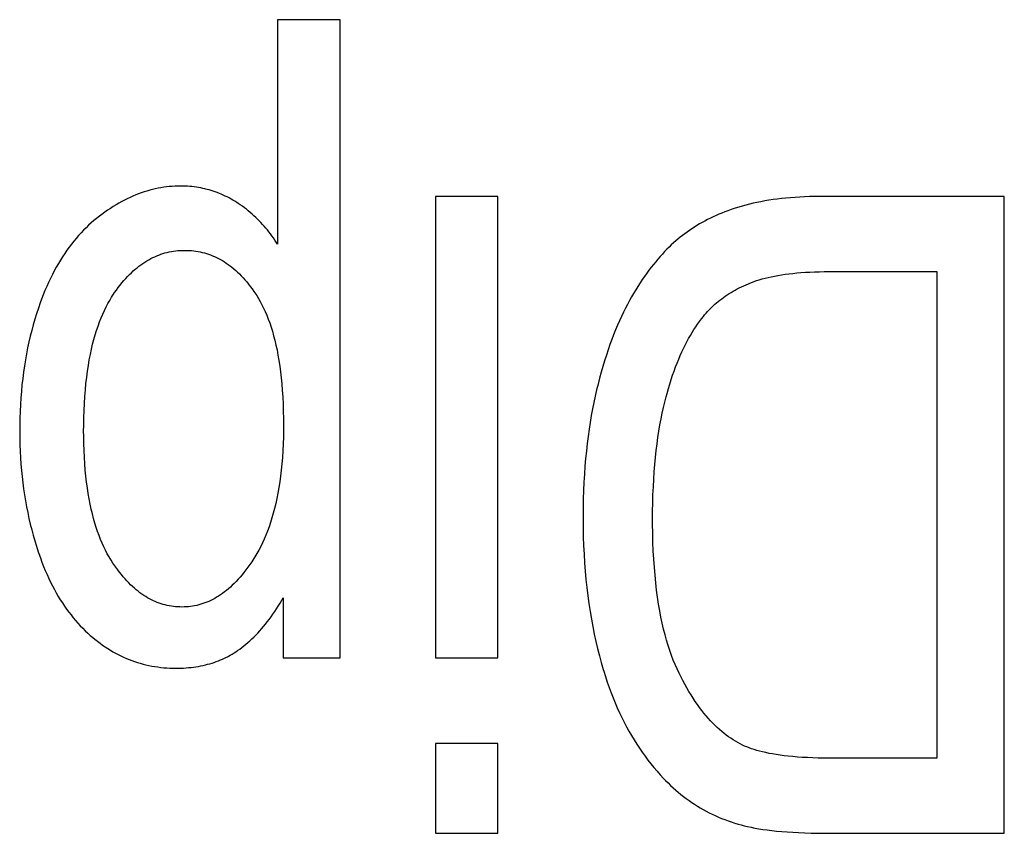
# Model space of a CAD drawing. Units: millimetres. Extents: x 1496 to 4609, y -715 to 1486.
# Drawn here: x 2366 to 2369, y -32 to -30 of the extents above; entities that cross this region are included whole.
import ezdxf

# ---------------------------------------------------------------- set-up
doc = ezdxf.new("R2010")
doc.units = ezdxf.units.MM
doc.header["$LTSCALE"] = 23.1
doc.layers.get('0').update_dxf_attribs({"linetype": 'CONTINUOUS'})

msp = doc.modelspace()

# ---------------------------------------------------------------- linework, layer by layer
at = {"linetype": 'Continuous'}
for p, q in [((2366.8661, -29.8783), (2366.6697, -29.8783)), ((2366.6697, -29.8783), (2366.6697, -30.5836)), ((2366.8661, -31.8824), (2366.8661, -29.8783)), ((2367.3616, -30.4335), (2367.1652, -30.4335)), ((2367.1652, -30.4335), (2367.1652, -31.8824)), ((2367.3616, -31.8824), (2367.3616, -30.4335)), ((2368.9518, -30.4335), (2368.3714, -30.4335)), ((2368.9518, -32.4335), (2368.9518, -30.4335)), ((2368.3985, -30.6695), (2368.7401, -30.6695)), ((2368.7401, -30.6695), (2368.7401, -32.1975)), ((2366.6871, -31.6941), (2366.6871, -31.8824)), ((2366.6871, -31.8824), (2366.8661, -31.8824)), ((2367.1652, -31.8824), (2367.3616, -31.8824)), ((2367.3616, -32.1511), (2367.1652, -32.1511)), ((2367.1652, -32.1511), (2367.1652, -32.4335)), ((2367.3616, -32.4335), (2367.3616, -32.1511)), ((2368.7401, -32.1975), (2368.4039, -32.1975)), ((2367.1652, -32.4335), (2367.3616, -32.4335))]:
    msp.add_line(p, q, dxfattribs=at)
for points in [[(2366.3652, -30.4008), (2366.3563, -30.4009), (2366.3474, -30.4012), (2366.3385, -30.4018), (2366.3296, -30.4025), (2366.3208, -30.4035), (2366.312, -30.4047), (2366.3032, -30.4061), (2366.2944, -30.4077), (2366.2856, -30.4096), (2366.2768, -30.4116), (2366.2681, -30.4139), (2366.2593, -30.4165), (2366.2505, -30.4192), (2366.2417, -30.4222), (2366.233, -30.4254), (2366.2242, -30.4288), (2366.2154, -30.4325), (2366.2066, -30.4364), (2366.1978, -30.4405), (2366.189, -30.445), (2366.1801, -30.4496), (2366.1713, -30.4545), (2366.1624, -30.4597), (2366.1535, -30.4651), (2366.1446, -30.4708), (2366.1357, -30.4768), (2366.1268, -30.483), (2366.1178, -30.4896), (2366.11, -30.4954)], [(2366.542, -30.4526), (2366.5416, -30.4524), (2366.5357, -30.4486), (2366.5297, -30.445), (2366.5237, -30.4415), (2366.5176, -30.4382), (2366.5115, -30.435), (2366.5054, -30.432), (2366.4992, -30.4291), (2366.493, -30.4264), (2366.4868, -30.4238), (2366.4805, -30.4213), (2366.4741, -30.419), (2366.4677, -30.4168), (2366.4613, -30.4148), (2366.4548, -30.4128), (2366.4482, -30.4111), (2366.4449, -30.4102), (2366.4416, -30.4094), (2366.435, -30.408), (2366.4283, -30.4066), (2366.4215, -30.4054), (2366.4147, -30.4043), (2366.4078, -30.4034), (2366.4009, -30.4026), (2366.3938, -30.4019), (2366.3868, -30.4014), (2366.3796, -30.4011), (2366.3724, -30.4009), (2366.3652, -30.4008)], [(2366.6697, -30.5836), (2366.6654, -30.5768), (2366.6611, -30.5702), (2366.6567, -30.5637), (2366.6521, -30.5573), (2366.6475, -30.551), (2366.6427, -30.5448), (2366.6379, -30.5387), (2366.633, -30.5327), (2366.6279, -30.5269), (2366.6228, -30.5211), (2366.6175, -30.5154), (2366.6149, -30.5127), (2366.6122, -30.5099), (2366.6067, -30.5044), (2366.6011, -30.4991), (2366.5955, -30.4938), (2366.5897, -30.4887), (2366.5838, -30.4836), (2366.5778, -30.4787), (2366.5717, -30.4738), (2366.5655, -30.469), (2366.5591, -30.4644), (2366.5527, -30.4598), (2366.5461, -30.4553), (2366.542, -30.4526)], [(2368.3714, -30.4335), (2368.3555, -30.4337), (2368.3398, -30.434), (2368.3245, -30.4346), (2368.3095, -30.4353), (2368.2948, -30.4362), (2368.2803, -30.4373), (2368.2662, -30.4386), (2368.2523, -30.4401), (2368.2388, -30.4417), (2368.2255, -30.4435), (2368.2125, -30.4455), (2368.1997, -30.4476), (2368.1872, -30.4499), (2368.175, -30.4524), (2368.1631, -30.455), (2368.1514, -30.4578), (2368.14, -30.4607), (2368.1288, -30.4638), (2368.1179, -30.467)], [(2368.1179, -30.467), (2368.1135, -30.4683), (2368.1035, -30.4715), (2368.0937, -30.4748), (2368.084, -30.4783), (2368.0745, -30.4819), (2368.065, -30.4856), (2368.0558, -30.4895), (2368.0466, -30.4935), (2368.0376, -30.4976), (2368.0288, -30.5018), (2368.0201, -30.5062), (2368.0115, -30.5106), (2368.0031, -30.5152), (2367.9948, -30.5199), (2367.9867, -30.5247), (2367.9787, -30.5297), (2367.9709, -30.5347), (2367.9632, -30.5399), (2367.9557, -30.5451), (2367.9483, -30.5505), (2367.941, -30.556), (2367.9339, -30.5616), (2367.927, -30.5672)], [(2366.11, -30.4954), (2366.1014, -30.5022), (2366.093, -30.5092), (2366.0846, -30.5164), (2366.0764, -30.5239), (2366.0684, -30.5316), (2366.0604, -30.5396), (2366.0526, -30.5478), (2366.0449, -30.5563), (2366.0373, -30.565), (2366.0298, -30.574), (2366.0225, -30.5832), (2366.0153, -30.5927), (2366.0083, -30.6025), (2366.0013, -30.6125), (2365.9945, -30.6228), (2365.9878, -30.6334), (2365.9813, -30.6443), (2365.9749, -30.6555), (2365.9686, -30.667), (2365.9624, -30.6788), (2365.9564, -30.6909), (2365.9506, -30.7033), (2365.9448, -30.716), (2365.9393, -30.729), (2365.9338, -30.7424), (2365.9286, -30.7561), (2365.9243, -30.7678)], [(2367.927, -30.5672), (2367.92, -30.5732), (2367.913, -30.5793), (2367.9061, -30.5858), (2367.8991, -30.5925), (2367.8921, -30.5994), (2367.8851, -30.6067), (2367.878, -30.6142), (2367.871, -30.622), (2367.864, -30.63), (2367.857, -30.6384), (2367.85, -30.647), (2367.843, -30.6559), (2367.836, -30.6651), (2367.8291, -30.6746), (2367.8221, -30.6844), (2367.8151, -30.6945), (2367.8082, -30.7049), (2367.8013, -30.7157), (2367.7944, -30.7267), (2367.7875, -30.738), (2367.7811, -30.749)], [(2366.1545, -30.7405), (2366.1579, -30.7355), (2366.1637, -30.7273), (2366.1695, -30.7194), (2366.1753, -30.7119), (2366.1811, -30.7046), (2366.187, -30.6977), (2366.1928, -30.6911), (2366.1987, -30.6847), (2366.2046, -30.6787), (2366.2105, -30.6729), (2366.2165, -30.6674), (2366.2224, -30.6621), (2366.2284, -30.6571), (2366.2345, -30.6523), (2366.2405, -30.6478), (2366.2466, -30.6436), (2366.2527, -30.6395), (2366.2588, -30.6357), (2366.265, -30.6321), (2366.2712, -30.6287), (2366.2775, -30.6256), (2366.2838, -30.6226), (2366.2901, -30.6199), (2366.2965, -30.6173), (2366.303, -30.615), (2366.3062, -30.6139), (2366.3095, -30.6129), (2366.316, -30.611), (2366.3227, -30.6092), (2366.3294, -30.6077), (2366.3361, -30.6064), (2366.3429, -30.6053), (2366.3498, -30.6043), (2366.3568, -30.6036), (2366.3639, -30.6031), (2366.371, -30.6028), (2366.3783, -30.6027)], [(2366.3783, -30.6027), (2366.3855, -30.6028), (2366.3926, -30.6031), (2366.3996, -30.6036), (2366.4065, -30.6043), (2366.4133, -30.6052), (2366.4201, -30.6063), (2366.4268, -30.6076), (2366.4334, -30.6091), (2366.44, -30.6108), (2366.4465, -30.6126), (2366.4497, -30.6137), (2366.4529, -30.6147), (2366.4593, -30.617), (2366.4656, -30.6195), (2366.4719, -30.6221), (2366.4781, -30.625), (2366.4843, -30.6281), (2366.4904, -30.6314), (2366.4965, -30.6349), (2366.5026, -30.6386), (2366.5086, -30.6425), (2366.5146, -30.6467), (2366.5205, -30.6511), (2366.5264, -30.6557), (2366.5323, -30.6606), (2366.5382, -30.6657), (2366.544, -30.671), (2366.5498, -30.6766), (2366.5556, -30.6825), (2366.5613, -30.6886), (2366.567, -30.695), (2366.5727, -30.7017), (2366.5784, -30.7087), (2366.5841, -30.716), (2366.5897, -30.7236), (2366.5953, -30.7315), (2366.5982, -30.7358)], [(2368.1507, -30.7064), (2368.1582, -30.7034), (2368.166, -30.7006), (2368.1741, -30.6978), (2368.1825, -30.6952), (2368.1913, -30.6926), (2368.2004, -30.6902), (2368.2099, -30.6878), (2368.2198, -30.6856), (2368.23, -30.6835), (2368.2407, -30.6815), (2368.2517, -30.6797), (2368.2632, -30.678), (2368.275, -30.6764), (2368.2874, -30.675), (2368.3001, -30.6737), (2368.3133, -30.6726), (2368.327, -30.6717), (2368.3412, -30.6709), (2368.3558, -30.6703), (2368.371, -30.6698), (2368.3866, -30.6696), (2368.3985, -30.6695)], [(2368.0067, -30.8101), (2368.0108, -30.8049), (2368.0151, -30.7999), (2368.0195, -30.795), (2368.024, -30.7902), (2368.0287, -30.7854), (2368.0334, -30.7807), (2368.0382, -30.7761), (2368.0432, -30.7717), (2368.0483, -30.7672), (2368.0535, -30.7629), (2368.0588, -30.7587), (2368.0643, -30.7545), (2368.0699, -30.7504), (2368.0756, -30.7464), (2368.0815, -30.7424), (2368.0875, -30.7386), (2368.0936, -30.7348), (2368.0999, -30.7311), (2368.1063, -30.7275), (2368.1129, -30.7239), (2368.1197, -30.7205), (2368.1266, -30.7171), (2368.1336, -30.7138), (2368.1409, -30.7105), (2368.1483, -30.7074), (2368.1507, -30.7064)], [(2366.0607, -31.1702), (2366.0608, -31.1526), (2366.0612, -31.1287), (2366.0619, -31.1055), (2366.063, -31.0832), (2366.0644, -31.0616), (2366.066, -31.0407), (2366.068, -31.0205), (2366.0702, -31.001), (2366.0727, -30.9822), (2366.0755, -30.9641), (2366.0785, -30.9466), (2366.0817, -30.9297), (2366.0852, -30.9134), (2366.0889, -30.8977), (2366.0928, -30.8826), (2366.0969, -30.868), (2366.1013, -30.854), (2366.1058, -30.8405), (2366.1105, -30.8276), (2366.1154, -30.8151), (2366.1205, -30.8031), (2366.1258, -30.7916), (2366.1312, -30.7805), (2366.1368, -30.7699), (2366.1425, -30.7597), (2366.1485, -30.7499), (2366.1545, -30.7405)], [(2366.5982, -30.7358), (2366.6041, -30.7447), (2366.6097, -30.754), (2366.6153, -30.7636), (2366.6206, -30.7737), (2366.6258, -30.7842), (2366.6308, -30.7952), (2366.6357, -30.8066), (2366.6404, -30.8184), (2366.6449, -30.8307), (2366.6492, -30.8435), (2366.6534, -30.8569), (2366.6573, -30.8707), (2366.6611, -30.8851), (2366.6646, -30.9001), (2366.6679, -30.9156), (2366.671, -30.9318), (2366.6739, -30.9485), (2366.6766, -30.9659), (2366.679, -30.984), (2366.6811, -31.0027), (2366.683, -31.0222), (2366.6846, -31.0423), (2366.6859, -31.0633), (2366.687, -31.0849), (2366.6877, -31.1074), (2366.6881, -31.1307), (2366.6882, -31.1498)], [(2367.7811, -30.749), (2367.7746, -30.7604), (2367.7682, -30.7723), (2367.7619, -30.7845), (2367.7555, -30.7972), (2367.7493, -30.8104), (2367.7431, -30.824), (2367.737, -30.838), (2367.731, -30.8525), (2367.725, -30.8675), (2367.7191, -30.8829), (2367.7134, -30.8988), (2367.7077, -30.9152), (2367.7021, -30.932), (2367.6966, -30.9493), (2367.6913, -30.9671), (2367.686, -30.9853), (2367.6809, -31.0041), (2367.6759, -31.0233), (2367.6716, -31.0406)], [(2365.9243, -30.7678), (2365.9184, -30.7846), (2365.9128, -30.8016), (2365.9075, -30.8189), (2365.9024, -30.8364), (2365.8976, -30.8541), (2365.8931, -30.8721), (2365.8889, -30.8904), (2365.8849, -30.9089), (2365.8812, -30.9276), (2365.8778, -30.9466), (2365.8747, -30.9658), (2365.8719, -30.9854), (2365.8693, -31.0052), (2365.8671, -31.0252), (2365.8651, -31.0456), (2365.8635, -31.0662), (2365.8621, -31.0871), (2365.8611, -31.1083), (2365.8604, -31.1298), (2365.86, -31.1516), (2365.8599, -31.1689)], [(2367.8899, -31.0625), (2367.8927, -31.0519), (2367.897, -31.037), (2367.9013, -31.0225), (2367.9058, -31.0084), (2367.9103, -30.9948), (2367.9149, -30.9816), (2367.9196, -30.9688), (2367.9244, -30.9565), (2367.9293, -30.9445), (2367.9343, -30.9328), (2367.9393, -30.9215), (2367.9445, -30.9106), (2367.9497, -30.9), (2367.955, -30.8897), (2367.9604, -30.8797), (2367.9659, -30.8701), (2367.9714, -30.8607), (2367.9771, -30.8516), (2367.9828, -30.8428), (2367.9886, -30.8342), (2367.9945, -30.8259), (2368.0006, -30.8179), (2368.0067, -30.8101)], [(2367.6716, -31.0406), (2367.667, -31.0603), (2367.6627, -31.0803), (2367.6586, -31.1008), (2367.6547, -31.1217), (2367.6511, -31.143), (2367.6478, -31.1648), (2367.6447, -31.1871), (2367.6418, -31.2098), (2367.6393, -31.233), (2367.637, -31.2568), (2367.635, -31.281), (2367.6332, -31.3058), (2367.6318, -31.3312), (2367.6307, -31.3571), (2367.6298, -31.3836), (2367.6293, -31.4107), (2367.629, -31.4385), (2367.629, -31.4455)], [(2367.8473, -31.4485), (2367.8475, -31.4221), (2367.8479, -31.3958), (2367.8486, -31.3703), (2367.8497, -31.3455), (2367.851, -31.3214), (2367.8525, -31.2979), (2367.8544, -31.2751), (2367.8564, -31.2529), (2367.8588, -31.2314), (2367.8613, -31.2104), (2367.8641, -31.19), (2367.8672, -31.1702), (2367.8704, -31.1509), (2367.8739, -31.1322), (2367.8776, -31.114), (2367.8815, -31.0963), (2367.8856, -31.0791), (2367.8899, -31.0625)], [(2366.6882, -31.1498), (2366.6882, -31.1654), (2366.6878, -31.1883), (2366.687, -31.2105), (2366.686, -31.232), (2366.6847, -31.2529), (2366.683, -31.2731), (2366.6811, -31.2926), (2366.6788, -31.3116), (2366.6764, -31.33), (2366.6736, -31.3477), (2366.6706, -31.365), (2366.6673, -31.3816), (2366.6638, -31.3978), (2366.6601, -31.4134), (2366.6561, -31.4285), (2366.6519, -31.4431), (2366.6475, -31.4573), (2366.6428, -31.471), (2366.638, -31.4842), (2366.633, -31.497), (2366.6277, -31.5094), (2366.6223, -31.5214), (2366.6166, -31.5329), (2366.6108, -31.5441), (2366.6048, -31.5549), (2366.5986, -31.5653), (2366.5922, -31.5754)], [(2365.8599, -31.1689), (2365.8599, -31.1714), (2365.8601, -31.1923), (2365.8605, -31.213), (2365.8613, -31.2335), (2365.8624, -31.2538), (2365.8638, -31.2738), (2365.8655, -31.2936), (2365.8674, -31.3132), (2365.8697, -31.3326), (2365.8722, -31.3517), (2365.875, -31.3707), (2365.8781, -31.3894), (2365.8815, -31.4079), (2365.8851, -31.4263), (2365.889, -31.4444), (2365.8932, -31.4624), (2365.8977, -31.4801), (2365.9024, -31.4977), (2365.9074, -31.515), (2365.9126, -31.5322), (2365.9182, -31.5492)], [(2366.1526, -31.5847), (2366.1466, -31.5753), (2366.1407, -31.5655), (2366.135, -31.5553), (2366.1295, -31.5448), (2366.1241, -31.5338), (2366.1189, -31.5225), (2366.1139, -31.5107), (2366.1091, -31.4984), (2366.1045, -31.4858), (2366.1001, -31.4726), (2366.0958, -31.459), (2366.0918, -31.4449), (2366.088, -31.4303), (2366.0844, -31.4151), (2366.081, -31.3995), (2366.0778, -31.3832), (2366.0749, -31.3664), (2366.0723, -31.349), (2366.0699, -31.331), (2366.0677, -31.3124), (2366.0658, -31.2932), (2366.0642, -31.2732), (2366.0629, -31.2526), (2366.0619, -31.2313), (2366.0612, -31.2093), (2366.0608, -31.1866), (2366.0607, -31.1702)], [(2367.629, -31.4455), (2367.6292, -31.474), (2367.6298, -31.5021), (2367.6308, -31.5298), (2367.6321, -31.557), (2367.6338, -31.5839), (2367.6358, -31.6103), (2367.6382, -31.6364), (2367.6409, -31.662), (2367.644, -31.6873), (2367.6474, -31.7122), (2367.6511, -31.7366), (2367.6551, -31.7608), (2367.6595, -31.7845), (2367.6642, -31.8078), (2367.6692, -31.8308), (2367.6746, -31.8535), (2367.6802, -31.8757), (2367.6861, -31.8976), (2367.6923, -31.9192)], [(2367.9303, -31.9301), (2367.9241, -31.9171), (2367.9182, -31.9036), (2367.9124, -31.8895), (2367.9069, -31.8748), (2367.9015, -31.8595), (2367.8963, -31.8436), (2367.8913, -31.8271), (2367.8866, -31.8099), (2367.882, -31.7921), (2367.8777, -31.7735), (2367.8737, -31.7543), (2367.8699, -31.7343), (2367.8663, -31.7136), (2367.863, -31.6921), (2367.86, -31.6699), (2367.8573, -31.6469), (2367.8549, -31.6231), (2367.8528, -31.5985), (2367.851, -31.573), (2367.8496, -31.5467), (2367.8485, -31.5195), (2367.8477, -31.4914), (2367.8474, -31.4624), (2367.8473, -31.4485)], [(2365.9182, -31.5492), (2365.9199, -31.5543), (2365.9248, -31.5683), (2365.9298, -31.5819), (2365.935, -31.5951), (2365.9403, -31.608), (2365.9457, -31.6206), (2365.9513, -31.6328), (2365.957, -31.6447), (2365.9628, -31.6563), (2365.9688, -31.6676), (2365.9749, -31.6787), (2365.9811, -31.6894), (2365.9874, -31.6998), (2365.9939, -31.71), (2366.0005, -31.7198), (2366.0072, -31.7294), (2366.0141, -31.7388), (2366.021, -31.7479), (2366.0281, -31.7567), (2366.0353, -31.7653), (2366.0427, -31.7736), (2366.0502, -31.7818), (2366.0578, -31.7896), (2366.0655, -31.7973), (2366.0734, -31.8047), (2366.0813, -31.8119), (2366.0895, -31.8188)], [(2366.3695, -31.7228), (2366.3627, -31.7226), (2366.356, -31.7223), (2366.3493, -31.7218), (2366.3427, -31.7211), (2366.3362, -31.7202), (2366.3297, -31.7191), (2366.3233, -31.7178), (2366.3201, -31.7171), (2366.3169, -31.7163), (2366.3106, -31.7146), (2366.3043, -31.7127), (2366.2981, -31.7106), (2366.2919, -31.7083), (2366.2857, -31.7058), (2366.2796, -31.7031), (2366.2735, -31.7001), (2366.2675, -31.697), (2366.2615, -31.6936), (2366.2555, -31.69), (2366.2495, -31.6862), (2366.2435, -31.6822), (2366.2376, -31.6779), (2366.2317, -31.6734), (2366.2258, -31.6686), (2366.2199, -31.6636), (2366.214, -31.6583), (2366.2082, -31.6528), (2366.2024, -31.647), (2366.1965, -31.6409), (2366.1907, -31.6345), (2366.1849, -31.6278), (2366.1791, -31.6209), (2366.1733, -31.6136), (2366.1676, -31.606), (2366.1618, -31.598), (2366.156, -31.5898), (2366.1526, -31.5847)], [(2366.5922, -31.5754), (2366.5887, -31.5807), (2366.5826, -31.5896), (2366.5764, -31.5982), (2366.5703, -31.6064), (2366.5642, -31.6142), (2366.5581, -31.6218), (2366.552, -31.6289), (2366.5458, -31.6358), (2366.5397, -31.6423), (2366.5336, -31.6486), (2366.5275, -31.6545), (2366.5214, -31.6601), (2366.5153, -31.6655), (2366.5091, -31.6706), (2366.503, -31.6754), (2366.4969, -31.6799), (2366.4907, -31.6842), (2366.4846, -31.6883), (2366.4784, -31.6921), (2366.4722, -31.6957), (2366.4661, -31.699), (2366.4598, -31.7021), (2366.4536, -31.705), (2366.4474, -31.7076), (2366.4411, -31.71), (2366.4348, -31.7122), (2366.4284, -31.7142), (2366.4221, -31.716), (2366.4157, -31.7176), (2366.4092, -31.719), (2366.4027, -31.7201), (2366.3962, -31.7211), (2366.3896, -31.7218), (2366.383, -31.7223), (2366.3763, -31.7226), (2366.3695, -31.7228)], [(2366.5443, -31.8595), (2366.5508, -31.8548), (2366.5573, -31.85), (2366.5637, -31.845), (2366.5701, -31.8398), (2366.5765, -31.8344), (2366.5828, -31.8288), (2366.589, -31.823), (2366.5953, -31.817), (2366.6014, -31.8108), (2366.6076, -31.8045), (2366.6136, -31.7979), (2366.6197, -31.7911), (2366.6257, -31.784), (2366.6316, -31.7768), (2366.6375, -31.7693), (2366.6434, -31.7617), (2366.6492, -31.7537), (2366.655, -31.7456), (2366.6607, -31.7372), (2366.6664, -31.7286), (2366.672, -31.7197), (2366.6776, -31.7106), (2366.6831, -31.7012), (2366.6871, -31.6941)], [(2366.0895, -31.8188), (2366.0961, -31.8243), (2366.1041, -31.8305), (2366.1121, -31.8366), (2366.1201, -31.8423), (2366.1282, -31.8479), (2366.1363, -31.8532), (2366.1445, -31.8583), (2366.1528, -31.8631), (2366.1611, -31.8677), (2366.1694, -31.8721), (2366.1779, -31.8763), (2366.1863, -31.8803), (2366.1949, -31.884), (2366.2034, -31.8876), (2366.2121, -31.8909), (2366.2208, -31.894), (2366.2296, -31.8969), (2366.2385, -31.8995), (2366.2474, -31.902), (2366.2564, -31.9043), (2366.2655, -31.9063), (2366.2747, -31.9081), (2366.2839, -31.9098), (2366.2932, -31.9112), (2366.3026, -31.9124), (2366.3121, -31.9134), (2366.3217, -31.9141), (2366.3314, -31.9147), (2366.3411, -31.915), (2366.351, -31.9151)], [(2366.351, -31.9151), (2366.3574, -31.9151), (2366.3658, -31.9149), (2366.374, -31.9145), (2366.3822, -31.914), (2366.3902, -31.9133), (2366.3981, -31.9125), (2366.4058, -31.9116), (2366.4135, -31.9105), (2366.421, -31.9092), (2366.4284, -31.9078), (2366.4357, -31.9063), (2366.4429, -31.9046), (2366.45, -31.9028), (2366.4569, -31.9009), (2366.4638, -31.8988), (2366.4706, -31.8966), (2366.4772, -31.8942), (2366.4838, -31.8918), (2366.4902, -31.8891), (2366.4966, -31.8864), (2366.5029, -31.8835), (2366.5091, -31.8805), (2366.5121, -31.8789), (2366.5152, -31.8773), (2366.5212, -31.874), (2366.5271, -31.8706), (2366.5329, -31.867), (2366.5386, -31.8633), (2366.5443, -31.8595)], [(2367.6923, -31.9192), (2367.6937, -31.9238), (2367.6992, -31.9414), (2367.7049, -31.9586), (2367.7108, -31.9755), (2367.7169, -31.992), (2367.7232, -32.0083), (2367.7298, -32.0241), (2367.7365, -32.0397), (2367.7434, -32.055), (2367.7506, -32.0699), (2367.7579, -32.0845), (2367.7654, -32.0989), (2367.7732, -32.1129), (2367.7811, -32.1267), (2367.7892, -32.1402), (2367.7976, -32.1534), (2367.8061, -32.1664), (2367.8148, -32.1791), (2367.8237, -32.1915), (2367.8329, -32.2037), (2367.8422, -32.2157), (2367.8517, -32.2273), (2367.8615, -32.2388), (2367.8714, -32.25), (2367.8816, -32.261)], [(2368.13, -32.1564), (2368.1226, -32.1527), (2368.1151, -32.1487), (2368.1078, -32.1444), (2368.1004, -32.14), (2368.0932, -32.1352), (2368.0859, -32.1302), (2368.0787, -32.1249), (2368.0715, -32.1193), (2368.0644, -32.1135), (2368.0573, -32.1074), (2368.0502, -32.101), (2368.0432, -32.0943), (2368.0362, -32.0873), (2368.0293, -32.08), (2368.0223, -32.0723), (2368.0154, -32.0644), (2368.0086, -32.0561), (2368.0017, -32.0475), (2367.9949, -32.0385), (2367.9882, -32.0292), (2367.9815, -32.0195), (2367.9748, -32.0094), (2367.9681, -31.999), (2367.9615, -31.9881), (2367.955, -31.9769), (2367.9484, -31.9653), (2367.942, -31.9532), (2367.9355, -31.9407), (2367.9303, -31.9301)], [(2368.4039, -32.1975), (2368.3861, -32.1974), (2368.3678, -32.1971), (2368.3503, -32.1966), (2368.3335, -32.1959), (2368.3175, -32.195), (2368.3022, -32.194), (2368.2875, -32.1928), (2368.2735, -32.1914), (2368.2602, -32.1899), (2368.2475, -32.1882), (2368.2354, -32.1864), (2368.2238, -32.1844), (2368.2129, -32.1824), (2368.2025, -32.1802), (2368.1926, -32.1779), (2368.1832, -32.1755), (2368.1743, -32.173), (2368.1658, -32.1705), (2368.1578, -32.1678), (2368.1503, -32.1651), (2368.1431, -32.1623), (2368.1364, -32.1594), (2368.13, -32.1564)], [(2367.8816, -32.261), (2367.888, -32.2677), (2367.8958, -32.2755), (2367.9037, -32.2831), (2367.9117, -32.2906), (2367.9198, -32.2978), (2367.928, -32.3047), (2367.9362, -32.3115), (2367.9446, -32.3181), (2367.9531, -32.3245), (2367.9617, -32.3307), (2367.9704, -32.3367), (2367.9792, -32.3425), (2367.9881, -32.3481), (2367.9972, -32.3536), (2368.0063, -32.3588), (2368.0156, -32.3639), (2368.025, -32.3688), (2368.0346, -32.3735), (2368.0442, -32.378), (2368.054, -32.3824), (2368.064, -32.3865), (2368.074, -32.3905), (2368.0843, -32.3943), (2368.0946, -32.3979), (2368.1052, -32.4014), (2368.1158, -32.4047)], [(2368.1158, -32.4047), (2368.1251, -32.4073), (2368.135, -32.4098), (2368.1454, -32.4123), (2368.1565, -32.4146), (2368.1681, -32.4169), (2368.1805, -32.4191), (2368.1935, -32.4211), (2368.2072, -32.423), (2368.2216, -32.4248), (2368.2368, -32.4264), (2368.2528, -32.4279), (2368.2696, -32.4292), (2368.2873, -32.4304), (2368.3059, -32.4314), (2368.3253, -32.4322), (2368.3457, -32.4329), (2368.3671, -32.4333), (2368.3895, -32.4335), (2368.9518, -32.4335)]]:
    msp.add_lwpolyline(points, dxfattribs=at)

doc.saveas('drawing.dxf')
